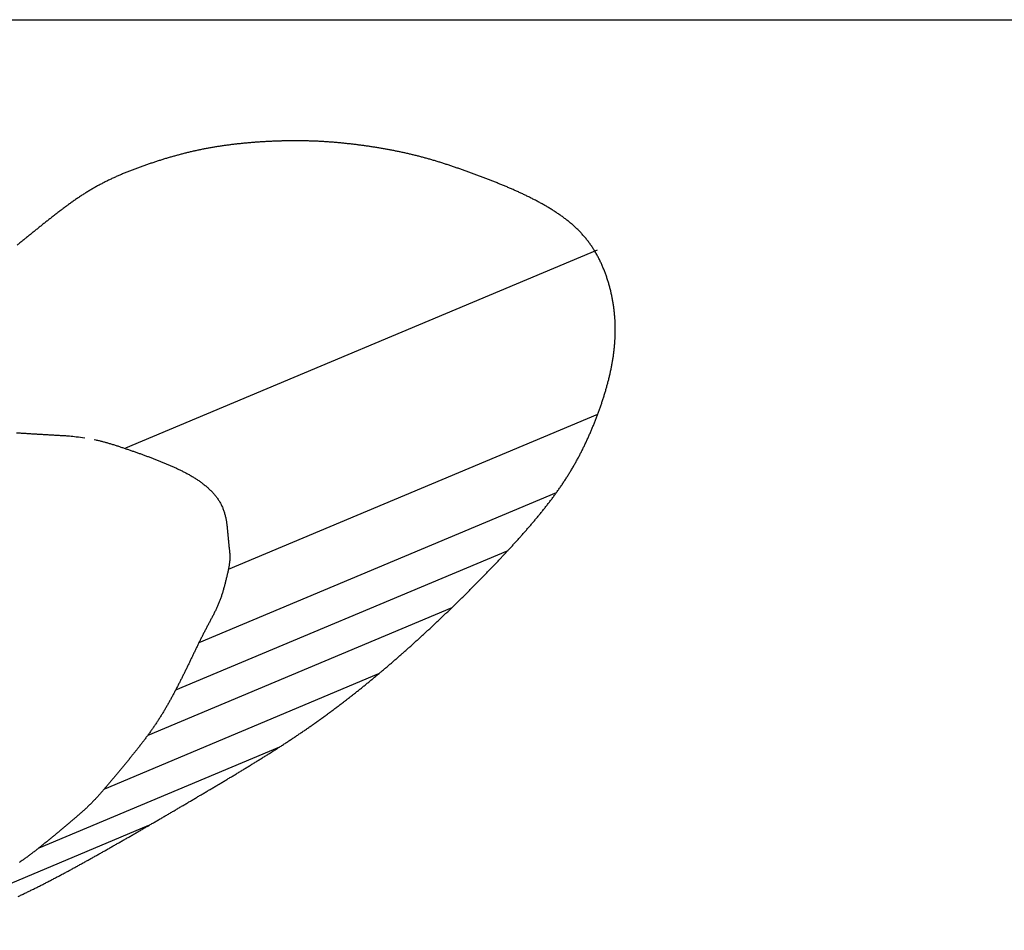
# Model space of a CAD drawing. Extents: x 0.1 to 33.1, y 0.2 to 21.2.
# Drawn here: x 24.6 to 25.1, y 3.6 to 4.1 of the extents above; entities that cross this region are included whole.
import ezdxf
from ezdxf.enums import TextEntityAlignment as Align

# ---------------------------------------------------------------- set-up
doc = ezdxf.new("R2010")
doc.units = 0
doc.header["$MEASUREMENT"] = 0
for name, color, linetype in [('4', 7, 'CONTINUOUS'), ('DIM', 2, 'CONTINUOUS'), ('T_BLOCK', 1, 'CONTINUOUS'), ('TXT', 2, 'CONTINUOUS')]:
    doc.layers.add(name, color=color, linetype=linetype)
doc.styles.get("Standard").update_dxf_attribs({"font": 'monotxt.shx'})

# ---------------------------------------------------------------- blocks, each defined once
blk = doc.blocks.new('SDTIT00')
at = {"layer": 'DIM', "color": 2, "linetype": 'Continuous'}
for p, q in [((24.77536, 3.7164), (24.54046, 3.61777)), ((24.77567, 3.63463), (24.59173, 3.55739)), ((24.75502, 3.59553), (24.57702, 3.52079)), ((24.73088, 3.56675), (24.56544, 3.49729)), ((24.70304, 3.53838), (24.5516, 3.47479)), ((24.6666, 3.50542), (24.52999, 3.44806)), ((24.61721, 3.46898), (24.49728, 3.41862)), ((24.55203, 3.42983), (24.42783, 3.37768))]:
    blk.add_line(p, q, dxfattribs=at)
for points in [[(24.48702, 3.39452, 0.001143), (24.48874, 3.39533, 0.001111), (24.49045, 3.39615, 0.001082), (24.49216, 3.39698, 0.001049), (24.49386, 3.39782, 0.001022), (24.49556, 3.39866, 0.000995), (24.49726, 3.39951, 0.00097), (24.49896, 3.40036, 0.000943), (24.50065, 3.40123, 0.000916), (24.50234, 3.40209, 0.000882), (24.50402, 3.40297, 0.000852), (24.5057, 3.40385, 0.000817), (24.50738, 3.40473, 0.000786), (24.50906, 3.40562, 0.000752), (24.51074, 3.40652, 0.000722), (24.51241, 3.40742, 0.000687), (24.51408, 3.40833, 0.000654), (24.51574, 3.40923, 0.000615), (24.51741, 3.41015, 0.00058), (24.51907, 3.41106, 0.00054), (24.52073, 3.41198, 0.000503), (24.52239, 3.41291, 0.000457), (24.52405, 3.41383, 0.000418), (24.5257, 3.41476, 0.000375), (24.52736, 3.41569, 0.000339), (24.52901, 3.41663, 0.000302), (24.53066, 3.41756, 0.000271), (24.53231, 3.4185, 0.00024), (24.53396, 3.41944, 0.000224), (24.53561, 3.42038, 0.000217), (24.53726, 3.42132, 0.000211), (24.53891, 3.42226, 0.000202), (24.54056, 3.42321, 0.000196), (24.5422, 3.42415, 0.000191), (24.54385, 3.4251, 0.000187), (24.54549, 3.42605, 0.000183), (24.54714, 3.427, 0.000182), (24.54878, 3.42795, 0.000183), (24.55043, 3.4289, 0.000182), (24.55207, 3.42985, 0.000178), (24.55371, 3.43081, 0.000173), (24.55535, 3.43176, 0.000166), (24.55699, 3.43272, 0.00016), (24.55863, 3.43367, 0.000153), (24.56027, 3.43463, 0.000147), (24.56191, 3.43559, 0.00014), (24.56355, 3.43655, 0.000134), (24.56518, 3.43751, 0.000129), (24.56682, 3.43847, 0.000125), (24.56846, 3.43944, 0.00012), (24.57009, 3.4404, 0.000117), (24.57173, 3.44136, 0.000113), (24.57336, 3.44233, 0.00011), (24.575, 3.44329, 0.000106), (24.57663, 3.44426, 0.000103), (24.57827, 3.44523, 0.000099), (24.5799, 3.44619, 0.000094), (24.58153, 3.44716, 0.000086), (24.58317, 3.44813, 0.000095), (24.5848, 3.4491, 0.000121), (24.58643, 3.45007, 0.000146), (24.58806, 3.45104, 0.000178), (24.58969, 3.45201, 0.000207), (24.59132, 3.45299, 0.000239), (24.59295, 3.45396, 0.000268), (24.59458, 3.45494, 0.000301), (24.59621, 3.45592, 0.000333), (24.59783, 3.4569, 0.000373), (24.59945, 3.45789, 0.000409), (24.60108, 3.45887, 0.00045), (24.6027, 3.45986, 0.000477), (24.60431, 3.46086, 0.000497), (24.60593, 3.46185, 0.000515), (24.60754, 3.46285, 0.000536), (24.60916, 3.46386, 0.000566), (24.61077, 3.46487, 0.000614), (24.61237, 3.46588, 0.000655), (24.61397, 3.46689, 0.000702), (24.61558, 3.46791, 0.000735), (24.61717, 3.46894, 0.000764), (24.61877, 3.46997, 0.000791), (24.62036, 3.47101, 0.000821), (24.62195, 3.47205, 0.000851), (24.62353, 3.47309, 0.000887), (24.62511, 3.47415, 0.00092), (24.62669, 3.4752, 0.000957), (24.62826, 3.47627, 0.000995), (24.62983, 3.47734, 0.001045), (24.63139, 3.47842, 0.001082), (24.63295, 3.4795, 0.001116), (24.6345, 3.48059, 0.001121), (24.63605, 3.48169, 0.001099), (24.6376, 3.4828, 0.001083), (24.63913, 3.48391, 0.001069), (24.64067, 3.48503, 0.001059), (24.6422, 3.48615, 0.001049), (24.64372, 3.48728, 0.001039), (24.64524, 3.48842, 0.001027), (24.64676, 3.48956, 0.001015), (24.64827, 3.49071, 0.000999), (24.64978, 3.49187, 0.000986), (24.65128, 3.49303, 0.000972), (24.65277, 3.4942, 0.00096), (24.65427, 3.49537, 0.000947), (24.65575, 3.49655, 0.000935), (24.65724, 3.49774, 0.000921), (24.65872, 3.49893, 0.000908), (24.66019, 3.50012, 0.000893), (24.66166, 3.50132, 0.000879), (24.66313, 3.50253, 0.000861), (24.66459, 3.50374, 0.000844), (24.66605, 3.50496, 0.000824), (24.6675, 3.50618, 0.000809), (24.66896, 3.5074, 0.000798), (24.6704, 3.50863, 0.000788), (24.67185, 3.50987, 0.000779), (24.67328, 3.5111, 0.000764), (24.67472, 3.51235, 0.00074), (24.67615, 3.51359, 0.000719), (24.67758, 3.51485, 0.000695), (24.679, 3.5161, 0.00069), (24.68042, 3.51736, 0.000701), (24.68184, 3.51862, 0.000708), (24.68325, 3.51989, 0.000713), (24.68466, 3.52116, 0.000704), (24.68607, 3.52244, 0.000678), (24.68747, 3.52372, 0.000662), (24.68887, 3.525, 0.000649), (24.69027, 3.52629, 0.000649), (24.69166, 3.52758, 0.00066), (24.69305, 3.52887, 0.000664), (24.69444, 3.53017, 0.000662), (24.69582, 3.53147, 0.000655), (24.6972, 3.53278, 0.000642), (24.69857, 3.53408, 0.000634), (24.69995, 3.5354, 0.000627), (24.70132, 3.53671, 0.000622), (24.70268, 3.53803, 0.000617), (24.70404, 3.53935, 0.000613), (24.7054, 3.54068, 0.00061), (24.70676, 3.54201, 0.000608), (24.70811, 3.54334, 0.000606), (24.70946, 3.54467, 0.000596), (24.71081, 3.54601, 0.000576), (24.71215, 3.54735, 0.000558), (24.71349, 3.5487, 0.000539), (24.71483, 3.55005, 0.000536), (24.71617, 3.5514, 0.00055), (24.7175, 3.55275, 0.000562), (24.71882, 3.55411, 0.000575), (24.72015, 3.55547, 0.000583), (24.72147, 3.55683, 0.00059), (24.72279, 3.55819, 0.000603), (24.72411, 3.55956, 0.000625), (24.72542, 3.56094, 0.000661), (24.72673, 3.56231, 0.00072), (24.72803, 3.56369, 0.000764), (24.72933, 3.56508, 0.000806), (24.73062, 3.56646, 0.000835), (24.73192, 3.56786, 0.000859), (24.7332, 3.56925, 0.000894), (24.73448, 3.57066, 0.000948), (24.73576, 3.57206, 0.001002), (24.73702, 3.57347, 0.00107), (24.73829, 3.57489, 0.001128), (24.73954, 3.57632, 0.001188), (24.74079, 3.57775, 0.001244), (24.74204, 3.57918, 0.001308), (24.74327, 3.58063, 0.00138), (24.74449, 3.58208, 0.00148), (24.74571, 3.58353, 0.001572), (24.74692, 3.585, 0.00168), (24.74811, 3.58647, 0.001778), (24.7493, 3.58796, 0.001893), (24.75048, 3.58945, 0.002018), (24.75164, 3.59095, 0.002187), (24.75278, 3.59246, 0.002344), (24.75392, 3.59398, 0.002527), (24.75503, 3.59552, 0.002647), (24.75614, 3.59707, 0.002734), (24.75722, 3.59863, 0.002804), (24.75829, 3.6002, 0.002876), (24.75933, 3.60178, 0.00293), (24.76036, 3.60338, 0.002982), (24.76137, 3.60499, 0.00302), (24.76236, 3.60661, 0.003057), (24.76333, 3.60824, 0.003086), (24.76427, 3.60988, 0.003114), (24.7652, 3.61154, 0.003129), (24.76611, 3.61321, 0.003132), (24.76699, 3.61489, 0.00312), (24.76786, 3.61658, 0.003088), (24.7687, 3.61828, 0.003044), (24.76953, 3.61999, 0.002977), (24.77033, 3.62171, 0.002896), (24.77111, 3.62344, 0.002782), (24.77188, 3.62518, 0.002655), (24.77262, 3.62693, 0.002484), (24.77335, 3.62868, 0.002379), (24.77406, 3.63044, 0.002314), (24.77476, 3.6322, 0.002321), (24.77544, 3.63398, 0.002403), (24.7761, 3.63576, 0.002481), (24.77674, 3.63754, 0.002577), (24.77737, 3.63934, 0.002639), (24.77798, 3.64114, 0.002685), (24.77856, 3.64294, 0.002748), (24.77913, 3.64475, 0.002846), (24.77967, 3.64657, 0.002963), (24.78019, 3.6484, 0.003129), (24.78069, 3.65023, 0.003269), (24.78117, 3.65207, 0.003419), (24.78162, 3.65391, 0.003553), (24.78204, 3.65576, 0.003705), (24.78243, 3.65762, 0.003901), (24.78279, 3.65949, 0.004192), (24.78312, 3.66136, 0.004402), (24.78342, 3.66323, 0.004585), (24.78368, 3.66511, 0.004722), (24.78391, 3.667, 0.004847), (24.78409, 3.66889, 0.004994), (24.78424, 3.67078, 0.0052), (24.78435, 3.67267, 0.005301), (24.78442, 3.67457, 0.005321), (24.78445, 3.67647, 0.005404), (24.78443, 3.67837, 0.005572), (24.78438, 3.68027, 0.005636), (24.78428, 3.68216, 0.005611), (24.78413, 3.68406, 0.005645), (24.78395, 3.68595, 0.005748), (24.78372, 3.68783, 0.005751), (24.78345, 3.68971, 0.005657), (24.78313, 3.69158, 0.005659), (24.78277, 3.69345, 0.005759), (24.78237, 3.6953, 0.005848), (24.78193, 3.69715, 0.00595), (24.78143, 3.69898, 0.006027), (24.7809, 3.7008, 0.006102), (24.78032, 3.70261, 0.006203), (24.7797, 3.7044, 0.006357), (24.77902, 3.70618, 0.006517), (24.77831, 3.70794, 0.006724), (24.77754, 3.70968, 0.006913), (24.77673, 3.71139, 0.007134), (24.77586, 3.71308, 0.007379), (24.77495, 3.71474, 0.007713), (24.77398, 3.71638, 0.008033), (24.77296, 3.71798, 0.008422), (24.77188, 3.71954, 0.008634), (24.77075, 3.72107, 0.008726), (24.76957, 3.72256, 0.008757), (24.76834, 3.724, 0.008733), (24.76705, 3.7254, 0.008633), (24.76572, 3.72675, 0.008429), (24.76435, 3.72806, 0.008175), (24.76293, 3.72933, 0.007804), (24.76148, 3.73055, 0.007383), (24.75999, 3.73172, 0.0068), (24.75847, 3.73286, 0.006316), (24.75692, 3.73396, 0.005805), (24.75535, 3.73503, 0.005322), (24.75376, 3.73607, 0.004742), (24.75215, 3.73707, 0.004394), (24.75052, 3.73805, 0.004186), (24.74888, 3.739, 0.00393), (24.74722, 3.73992, 0.003558), (24.74555, 3.74083, 0.003325), (24.74387, 3.74171, 0.003169), (24.74217, 3.74257, 0.002979), (24.74047, 3.74341, 0.002704), (24.73876, 3.74423, 0.002544), (24.73704, 3.74504, 0.002457), (24.73531, 3.74582, 0.002347), (24.73358, 3.7466, 0.002188), (24.73184, 3.74735, 0.002048), (24.73009, 3.7481, 0.001891), (24.72834, 3.74883, 0.001776), (24.72658, 3.74955, 0.001674), (24.72482, 3.75026, 0.001551), (24.72305, 3.75095, 0.001375), (24.72129, 3.75164, 0.001247), (24.71951, 3.75232, 0.001133), (24.71774, 3.75299, 0.001033), (24.71596, 3.75366, 0.000921), (24.71418, 3.75432, 0.000811), (24.7124, 3.75497, 0.000675), (24.71061, 3.75562, 0.000721), (24.70882, 3.75626, 0.000962), (24.70703, 3.7569, 0.001124), (24.70524, 3.75752, 0.001248), (24.70345, 3.75814, 0.001407), (24.70165, 3.75875, 0.001642), (24.69984, 3.75934, 0.001775), (24.69804, 3.75992, 0.00184), (24.69622, 3.76049, 0.001937), (24.69441, 3.76104, 0.002091), (24.69259, 3.76157, 0.002189), (24.69076, 3.76209, 0.002257), (24.68893, 3.7626, 0.002292), (24.68709, 3.76308, 0.002302), (24.68525, 3.76355, 0.002331), (24.68341, 3.764, 0.002385), (24.68156, 3.76444, 0.002341), (24.67971, 3.76486, 0.002185), (24.67785, 3.76526, 0.002074), (24.676, 3.76564, 0.001979), (24.67413, 3.76601, 0.001907), (24.67227, 3.76637, 0.001842), (24.6704, 3.76672, 0.001801), (24.66853, 3.76705, 0.001775), (24.66666, 3.76736, 0.001749), (24.66478, 3.76767, 0.001716), (24.66291, 3.76796, 0.001686), (24.66103, 3.76824, 0.001651), (24.65915, 3.76851, 0.001651), (24.65727, 3.76876, 0.001684), (24.65539, 3.769, 0.001698), (24.6535, 3.76923, 0.001696), (24.65161, 3.76944, 0.001722), (24.64973, 3.76965, 0.001784), (24.64784, 3.76983, 0.001835), (24.64595, 3.77001, 0.001886), (24.64406, 3.77017, 0.001923), (24.64216, 3.77031, 0.001953), (24.64027, 3.77044, 0.001982), (24.63837, 3.77056, 0.002016), (24.63648, 3.77066, 0.002038), (24.63458, 3.77074, 0.002054), (24.63268, 3.77081, 0.002051), (24.63078, 3.77086, 0.002031), (24.62889, 3.7709, 0.002008), (24.62699, 3.77092, 0.001977), (24.62509, 3.77092, 0.001941), (24.62319, 3.77092, 0.001889), (24.62129, 3.77089, 0.001846), (24.6194, 3.77086, 0.001801), (24.6175, 3.77081, 0.001755), (24.6156, 3.77074, 0.001695), (24.6137, 3.77067, 0.00167), (24.61181, 3.77058, 0.001671), (24.60991, 3.77048, 0.001684), (24.60801, 3.77037, 0.001711), (24.60612, 3.77024, 0.001748), (24.60423, 3.7701, 0.001804), (24.60233, 3.76994, 0.00185), (24.60044, 3.76977, 0.001899), (24.59855, 3.76959, 0.001937), (24.59667, 3.76939, 0.001973), (24.59478, 3.76918, 0.002019), (24.59289, 3.76895, 0.002087), (24.59101, 3.7687, 0.002157), (24.58913, 3.76844, 0.002247), (24.58725, 3.76816, 0.002315), (24.58538, 3.76787, 0.002379), (24.5835, 3.76755, 0.002458), (24.58164, 3.76722, 0.002574), (24.57977, 3.76686, 0.002639), (24.57791, 3.76649, 0.002669), (24.57605, 3.7661, 0.002642), (24.5742, 3.76568, 0.002549), (24.57235, 3.76525, 0.002469), (24.57051, 3.7648, 0.002383), (24.56866, 3.76434, 0.002343), (24.56683, 3.76385, 0.002336), (24.565, 3.76335, 0.002291), (24.56317, 3.76283, 0.002194), (24.56135, 3.7623, 0.002146), (24.55953, 3.76175, 0.002136), (24.55772, 3.76119, 0.002102), (24.55591, 3.76061, 0.002037), (24.55411, 3.76001, 0.001978), (24.55231, 3.7594, 0.001912), (24.55052, 3.75878, 0.00188), (24.54873, 3.75815, 0.001876), (24.54694, 3.7575, 0.001912), (24.54516, 3.75683, 0.001998), (24.54339, 3.75616, 0.002166), (24.54162, 3.75546, 0.002458), (24.53986, 3.75475, 0.002723), (24.53811, 3.75402, 0.003026), (24.53637, 3.75326, 0.003232), (24.53464, 3.75248, 0.003392), (24.53292, 3.75168, 0.00357), (24.53121, 3.75085, 0.003812), (24.52951, 3.75, 0.003945), (24.52783, 3.74912, 0.004003), (24.52616, 3.74821, 0.004039), (24.52451, 3.74727, 0.004062), (24.52287, 3.74631, 0.004066), (24.52125, 3.74532, 0.004052), (24.51965, 3.7443, 0.003889), (24.51806, 3.74327, 0.003536), (24.51649, 3.74221, 0.003215), (24.51492, 3.74113, 0.002841), (24.51337, 3.74003, 0.002576), (24.51183, 3.73892, 0.002351), (24.5103, 3.73779, 0.002128), (24.50878, 3.73666, 0.001848), (24.50727, 3.73551, 0.001626), (24.50577, 3.73435, 0.001406), (24.50427, 3.73318, 0.001241), (24.50277, 3.73201, 0.001091), (24.50129, 3.73083, 0.000932), (24.4998, 3.72965, 0.000724), (24.49832, 3.72846, 0.000541), (24.49684, 3.72727, 0.000338), (24.49536, 3.72608, 0.000212), (24.49388, 3.72489, 0.000132), (24.49241, 3.7237, 0.000147), (24.49093, 3.7225, 0.000261), (24.48946, 3.72131, 0.000386), (24.48798, 3.72011, 0.000553), (24.48652, 3.71891, 0.000709)], [(24.48617, 3.62552, 0.00023), (24.48807, 3.6254, 0.000235), (24.48996, 3.62528, 0.000229), (24.49186, 3.62516, 0.000216), (24.49375, 3.62505, 0.000191), (24.49565, 3.62493, 0.00017), (24.49754, 3.62482, 0.000147), (24.49944, 3.62471, 0.000232), (24.50133, 3.6246, 0.000453), (24.50321, 3.62449, 0.000183), (24.50512, 3.62438, -0.000646), (24.50708, 3.62427, -0.000319), (24.50891, 3.62416, 0.001258), (24.51057, 3.62407, -0.002555), (24.5127, 3.62389, -0.007927), (24.51597, 3.62355, -0.004095), (24.52025, 3.62304, -0.001981)], [(24.52488, 3.62218), (24.52573, 3.62199, -0.002266), (24.52657, 3.62179, -0.002289), (24.52742, 3.62159, -0.002267), (24.52827, 3.62138, -0.002196), (24.52911, 3.62115, -0.002086), (24.52995, 3.62093, -0.001909), (24.53079, 3.62069, -0.001766), (24.53163, 3.62045, -0.001619), (24.53247, 3.62021, -0.001508), (24.5333, 3.61996, -0.001403), (24.53413, 3.6197, -0.001318), (24.53497, 3.61945, -0.00123), (24.5358, 3.61918, -0.001154), (24.53663, 3.61892, -0.001072), (24.53746, 3.61865, -0.000966), (24.53828, 3.61838, -0.000809), (24.53911, 3.6181, -0.000695), (24.53994, 3.61782, -0.000596), (24.54076, 3.61754, -0.000532), (24.54159, 3.61726, -0.000487), (24.54241, 3.61698, -0.000479), (24.54324, 3.6167, -0.000504), (24.54406, 3.61641, -0.000519), (24.54488, 3.61612, -0.000525), (24.54571, 3.61583, -0.000531), (24.54653, 3.61554, -0.00054), (24.54735, 3.61525, -0.000553), (24.54817, 3.61496, -0.000574), (24.54899, 3.61466, -0.000605), (24.54981, 3.61436, -0.000656), (24.55063, 3.61406, -0.000692), (24.55144, 3.61376, -0.000725), (24.55226, 3.61345, -0.00074), (24.55307, 3.61314, -0.000739), (24.55389, 3.61283, -0.000767), (24.5547, 3.61252, -0.000831), (24.55552, 3.61221, -0.00087), (24.55633, 3.61189, -0.000893), (24.55714, 3.61156, -0.00091), (24.55795, 3.61124, -0.000922), (24.55875, 3.61091, -0.000953), (24.55956, 3.61058, -0.00101), (24.56037, 3.61025, -0.001079), (24.56117, 3.60991, -0.001178), (24.56197, 3.60957, -0.001251), (24.56277, 3.60922, -0.001317), (24.56357, 3.60887, -0.001364), (24.56436, 3.60852, -0.001404), (24.56516, 3.60816, -0.001536), (24.56595, 3.60779, -0.001794), (24.56674, 3.60742, -0.001913), (24.56753, 3.60705, -0.001923), (24.56831, 3.60666, -0.00199), (24.56909, 3.60627, -0.002129), (24.56987, 3.60588, -0.0023), (24.57064, 3.60547, -0.002546), (24.57141, 3.60506, -0.002706), (24.57217, 3.60464, -0.002821), (24.57293, 3.60421, -0.002985), (24.57368, 3.60377, -0.003239), (24.57443, 3.60332, -0.003496), (24.57517, 3.60287, -0.003824), (24.5759, 3.60239, -0.004022), (24.57663, 3.60191, -0.004142), (24.57735, 3.60141, -0.004247), (24.57805, 3.60091, -0.004366), (24.57875, 3.60039, -0.004471), (24.57944, 3.59985, -0.004592), (24.58012, 3.59931, -0.004761), (24.58079, 3.59875, -0.005024), (24.58145, 3.59818, -0.005236), (24.58209, 3.59759, -0.005451), (24.58272, 3.59699, -0.005687), (24.58334, 3.59637, -0.006007), (24.58394, 3.59574, -0.00635), (24.58453, 3.59509, -0.006805), (24.58509, 3.59443, -0.007267), (24.58564, 3.59375, -0.007858), (24.58616, 3.59305, -0.008289), (24.58666, 3.59234, -0.008675), (24.58713, 3.59161, -0.008935), (24.58758, 3.59086, -0.009141), (24.588, 3.59009, -0.009221), (24.58839, 3.58932, -0.009193), (24.58875, 3.58852, -0.009135), (24.58908, 3.58772, -0.00903), (24.58939, 3.5869, -0.00867), (24.58966, 3.58607, -0.007961), (24.58991, 3.58524, -0.007421), (24.59014, 3.58439, -0.006905), (24.59034, 3.58355, -0.006711), (24.59052, 3.58269, -0.006788), (24.59068, 3.58184, -0.006341), (24.59081, 3.58098, -0.005255), (24.59093, 3.58011, -0.004321), (24.59104, 3.57925, -0.003298), (24.59114, 3.57838, -0.002429), (24.59123, 3.57751, -0.001493), (24.59131, 3.57665, -0.000925), (24.59139, 3.57578, -0.000581), (24.59148, 3.57491, -0.000373), (24.59156, 3.57404, -0.000248), (24.59164, 3.57317, -0.000018), (24.59172, 3.57231, 0.000378), (24.5918, 3.57144, 0.000537), (24.59188, 3.57057, 0.000501), (24.59197, 3.5697, 0.000873), (24.59206, 3.56884, 0.001748), (24.59216, 3.56797, 0.001436), (24.59226, 3.56711, -0.00014), (24.59235, 3.56624, -0.002485), (24.59243, 3.56537, -0.006197), (24.59249, 3.5645, -0.008721), (24.59251, 3.56363, -0.010721), (24.59249, 3.56276, -0.011166), (24.59243, 3.56189, -0.010176), (24.59234, 3.56102, -0.008783), (24.59222, 3.56016, -0.006608), (24.59209, 3.5593, -0.005144), (24.59193, 3.55844, -0.004006), (24.59177, 3.55758, -0.003243), (24.59159, 3.55673, -0.00266), (24.59141, 3.55588, -0.002273), (24.59122, 3.55503, -0.001981), (24.59102, 3.55418, -0.001668), (24.59082, 3.55333, -0.001251), (24.59061, 3.55248, -0.001019), (24.5904, 3.55164, -0.000912), (24.59019, 3.55079, -0.000975), (24.58997, 3.54995, -0.001222), (24.58975, 3.5491, -0.001453), (24.58953, 3.54826, -0.001726), (24.58929, 3.54742, -0.002048), (24.58905, 3.54658, -0.002501), (24.58881, 3.54575, -0.002834), (24.58855, 3.54492, -0.003132), (24.58828, 3.54409, -0.003404), (24.58799, 3.54326, -0.00372), (24.5877, 3.54244, -0.004017), (24.58739, 3.54163, -0.004371), (24.58707, 3.54082, -0.004326), (24.58673, 3.54001, -0.003869), (24.58638, 3.53921, -0.00352), (24.58602, 3.53842, -0.003191), (24.58566, 3.53763, -0.002882), (24.58528, 3.53684, -0.002514), (24.58489, 3.53606, -0.002202), (24.5845, 3.53528, -0.001866), (24.58411, 3.53451, -0.001552), (24.58371, 3.53373, -0.001179), (24.5833, 3.53296, -0.000863), (24.5829, 3.53219, -0.000522), (24.58249, 3.53142, -0.000336), (24.58208, 3.53065, -0.000257), (24.58167, 3.52988, -0.000073), (24.58127, 3.52911, 0.000262), (24.58086, 3.52834, 0.000443), (24.58045, 3.52757, 0.000515), (24.58005, 3.52679, 0.000615), (24.57965, 3.52602, 0.000767), (24.57925, 3.52524, 0.000812), (24.57885, 3.52447, 0.000763), (24.57846, 3.52369, 0.000793), (24.57807, 3.52291, 0.000911), (24.57768, 3.52213, 0.00091), (24.57729, 3.52135, 0.000788), (24.57691, 3.52057, 0.000637), (24.57653, 3.51979, 0.000419), (24.57614, 3.519, 0.000361), (24.57576, 3.51822, 0.00045), (24.57539, 3.51743, 0.000388), (24.57501, 3.51665, 0.000159), (24.57463, 3.51586, 0.000065), (24.57425, 3.51507, 0.000083), (24.57388, 3.51429, 0.000072), (24.5735, 3.5135, 0.00003), (24.57312, 3.51272, -0.000008), (24.57275, 3.51193, -0.000051), (24.57237, 3.51114, -0.000161), (24.57199, 3.51036, -0.000366), (24.57161, 3.50957, -0.000425), (24.57123, 3.50879, -0.000353), (24.57085, 3.50801, -0.000347), (24.57047, 3.50722, -0.000407), (24.57009, 3.50644, -0.000471), (24.5697, 3.50566, -0.000555), (24.56931, 3.50488, -0.00055), (24.56892, 3.5041, -0.000453), (24.56853, 3.50332, -0.000469), (24.56814, 3.50254, -0.000599), (24.56775, 3.50176, -0.000612), (24.56735, 3.50098, -0.000509), (24.56696, 3.50021, -0.00047), (24.56656, 3.49943, -0.000485), (24.56616, 3.49866, -0.000468), (24.56575, 3.49789, -0.000414), (24.56535, 3.49711, -0.000483), (24.56495, 3.49634, -0.000692), (24.56454, 3.49557, -0.000803), (24.56413, 3.4948, -0.000847), (24.56372, 3.49403, -0.00089), (24.5633, 3.49327, -0.000945), (24.56289, 3.4925, -0.001009), (24.56246, 3.49174, -0.001098), (24.56204, 3.49098, -0.001163), (24.56161, 3.49022, -0.001222), (24.56118, 3.48946, -0.001264), (24.56074, 3.48871, -0.001301), (24.5603, 3.48795, -0.001371), (24.55986, 3.4872, -0.00149), (24.55941, 3.48646, -0.001541), (24.55896, 3.48571, -0.001536), (24.5585, 3.48497, -0.001513), (24.55803, 3.48423, -0.001466), (24.55757, 3.4835, -0.001433), (24.5571, 3.48276, -0.001404), (24.55662, 3.48203, -0.0014), (24.55614, 3.4813, -0.001419), (24.55566, 3.48058, -0.001401), (24.55517, 3.47986, -0.001343), (24.55468, 3.47914, -0.001288), (24.55418, 3.47842, -0.001224), (24.55369, 3.4777, -0.001204), (24.55318, 3.47699, -0.001224), (24.55268, 3.47628, -0.001231), (24.55217, 3.47557, -0.001227), (24.55166, 3.47487, -0.001178), (24.55114, 3.47417, -0.001073), (24.55062, 3.47347, -0.001033), (24.5501, 3.47277, -0.001047), (24.54958, 3.47207, -0.001051), (24.54905, 3.47138, -0.001048), (24.54852, 3.47069, -0.001005), (24.54799, 3.47, -0.000912), (24.54745, 3.46931, -0.000838), (24.54691, 3.46862, -0.000766), (24.54637, 3.46794, -0.000714), (24.54583, 3.46725, -0.000671), (24.54529, 3.46657, -0.000619), (24.54474, 3.46589, -0.000544), (24.5442, 3.46521, -0.000474), (24.54365, 3.46453, -0.000393), (24.5431, 3.46386, -0.000384), (24.54255, 3.46318, -0.000443), (24.542, 3.4625, -0.000416), (24.54145, 3.46183, -0.000297), (24.5409, 3.46116, -0.00022), (24.54034, 3.46048, -0.000166), (24.53979, 3.45981, -0.000148), (24.53924, 3.45914, -0.000165), (24.53868, 3.45846, -0.000107), (24.53813, 3.45779, 0.000039), (24.53758, 3.45712, 0.000058), (24.53702, 3.45644, -0.000045), (24.53647, 3.45577, -0.00013), (24.53591, 3.4551, -0.000218), (24.53536, 3.45443, -0.000257), (24.5348, 3.45376, -0.000256), (24.53424, 3.45309, -0.000286), (24.53368, 3.45242, -0.000353), (24.53313, 3.45175, -0.000431), (24.53257, 3.45108, -0.00054), (24.53201, 3.45041, -0.000623), (24.53144, 3.44975, -0.000703), (24.53088, 3.44908, -0.000755), (24.53031, 3.44842, -0.000792), (24.52974, 3.44776, -0.000884), (24.52917, 3.4471, -0.001056), (24.52859, 3.44645, -0.001153), (24.52801, 3.4458, -0.0012), (24.52743, 3.44515, -0.001365), (24.52685, 3.4445, -0.001689), (24.52626, 3.44386, -0.001875), (24.52566, 3.44322, -0.00197), (24.52506, 3.44259, -0.001976), (24.52446, 3.44196, -0.001895), (24.52385, 3.44134, -0.001926), (24.52323, 3.44072, -0.002077), (24.52261, 3.44011, -0.002105), (24.52199, 3.4395, -0.002019), (24.52136, 3.4389, -0.001913), (24.52072, 3.4383, -0.00176), (24.52008, 3.43771, -0.001688), (24.51944, 3.43712, -0.00168), (24.5188, 3.43654, -0.001577), (24.51815, 3.43596, -0.001354), (24.51749, 3.43538, -0.001153), (24.51684, 3.4348, -0.000923), (24.51618, 3.43423, -0.000788), (24.51552, 3.43366, -0.000715), (24.51486, 3.43309, -0.000674), (24.5142, 3.43252, -0.000655), (24.51354, 3.43196, -0.000593), (24.51287, 3.43139, -0.000474), (24.51221, 3.43083, -0.00047), (24.51154, 3.43027, -0.000579), (24.51087, 3.42971, -0.000543), (24.5102, 3.42915, -0.000352), (24.50953, 3.42859, -0.0003), (24.50886, 3.42804, -0.000373), (24.50819, 3.42748, -0.000367), (24.50752, 3.42692, -0.000278), (24.50685, 3.42637, -0.000212), (24.50617, 3.42582, -0.000151), (24.5055, 3.42526, -0.000154), (24.50483, 3.42471, -0.00022), (24.50415, 3.42416, -0.000249), (24.50348, 3.42361, -0.000247), (24.5028, 3.42305, -0.000277), (24.50212, 3.4225, -0.000348), (24.50145, 3.42196, -0.000405), (24.50077, 3.42141, -0.000463), (24.50009, 3.42086, -0.000474), (24.49941, 3.42032, -0.000442), (24.49873, 3.41977, -0.000471), (24.49805, 3.41923, -0.000568), (24.49737, 3.41869, -0.000652), (24.49668, 3.41815, -0.000745), (24.49599, 3.41761, -0.000814), (24.49531, 3.41708, -0.000877), (24.49461, 3.41654, -0.000946), (24.49392, 3.41601, -0.001038), (24.49323, 3.41549, -0.001145), (24.49253, 3.41497, -0.001296), (24.49183, 3.41445, -0.001425), (24.49113, 3.41393, -0.001564), (24.49042, 3.41342, -0.001651), (24.48971, 3.41292, -0.001705), (24.489, 3.41241, -0.00177), (24.48828, 3.41192, -0.001859), (24.48756, 3.41143, -0.00194)]]:
    blk.add_lwpolyline(points, format="xyb", dxfattribs=at)
at = {"layer": 'TXT', "color": 7, "linetype": 'Continuous'}
blk.add_line((24, 3.83125), (33, 3.83125), dxfattribs=at)
at = {"layer": '4', "color": 4, "linetype": 'Continuous', "flags": 4}
for tag, p in [('ACAD', (21.91667, 3.21309)), ('MECH', (22.75, 3.21309)), ('IDEAS', (23.58333, 3.21309)), ('DRAFTER', (24.9375, 2.55818)), ('CHECKER', (24.9375, 2.16235)), ('CHECK_DATE', (26.4375, 2.16235)), ('APP_1_DATE', (26.4375, 1.76652)), ('APP_2_DATE', (26.4375, 1.37068)), ('APP_3_DATE', (26.4375, 0.97485)), ('APP_4_DATE', (26.4375, 0.57902))]:
    blk.add_attdef(tag, text='', height=0.11, dxfattribs=at).set_placement(p, align=Align.CENTER)
for tag, p, width in [('CATEGORY_NAME', (27.82092, 2.978), 1.636364), ('PROJECT_NAME', (27.82092, 2.57175), 1.636364), ('TOLX', (19.77398, 2.26688), 0.727273), ('TOLXX', (19.77398, 2.13735), 0.727273), ('TITLE1', (27.58846, 2.1055), 1.636364), ('TOLXXX', (19.77398, 2.00783), 0.727273), ('TITLE2', (27.58846, 1.75925), 1.636364), ('TITLE3', (27.58846, 1.413), 1.636364), ("MAT'L_1", (19.07913, 0.87529), 1.272727), ('SCALE', (27.9085, 0.74741), 1.090909), ('DWG_NO.', (29.40735, 0.62755), 2.272727), ("MAT'L_2", (19.07913, 0.60688), 1.272727), ('S2', (32.67923, 0.19706), 0.909091), ('FINISH', (19.12811, 0.07217), 1.272727)]:
    blk.add_attdef(tag, p, '', height=0.11, dxfattribs=dict(at, width=width))
for tag, p in [('NA6', (21.65, 2.9059)), ('UO6', (22.9, 2.9059)), ('NA5', (21.65, 2.53576)), ('UO5', (22.9, 2.53576)), ('UO4', (22.9, 2.16562)), ('NA4', (21.65, 2.16562)), ('NA3', (21.65, 1.79549)), ('UO3', (22.9, 1.79549)), ('NA2', (21.65, 1.42535)), ('UO2', (22.9, 1.42535)), ('NA1', (21.65, 1.05521)), ('UO1', (22.9, 1.05521))]:
    blk.add_attdef(tag, text='', height=0.11, dxfattribs=at).set_placement(p, align=Align.MIDDLE_LEFT)
for tag, width, p in [('TOLA', 0.727273, (20.875, 2.26688)), ('REV_LTR', 3.181818, (32.61352, 0.59261))]:
    blk.add_attdef(tag, text='', height=0.11, dxfattribs=dict(at, width=width)).set_placement(p, align=Align.CENTER)

msp = doc.modelspace()

# ---------------------------------------------------------------- block references
at = {"layer": 'T_BLOCK'}
msp.add_blockref('SDTIT00', (0.1286, 0.22505), dxfattribs=at)

doc.saveas('drawing.dxf')
